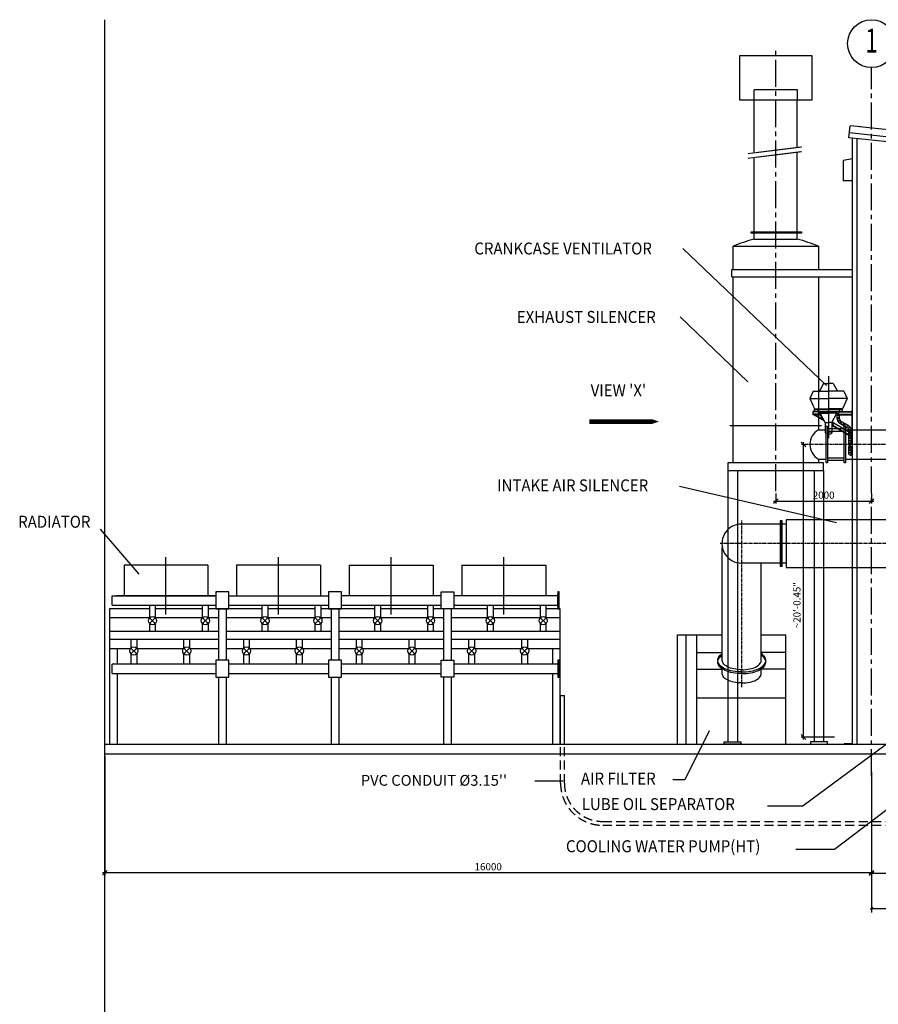
# Model space of a CAD drawing. Extents: x 6035 to 57794, y -4537 to 56071.
# Drawn here: x 10232 to 28149, y 35521 to 56071 of the extents above; entities that cross this region are included whole.
import ezdxf
from ezdxf.enums import TextEntityAlignment as Align

# ---------------------------------------------------------------- set-up
doc = ezdxf.new("R2010")
doc.units = 0
doc.header["$LTSCALE"] = 50
doc.header["$MEASUREMENT"] = 0
doc.header["$PDMODE"] = 66
doc.header["$PDSIZE"] = -5
for name, pattern in [('CENTER', [37.5, 26.25, -3.75, 3.75, -3.75]), ('CENTER2', [16.875, 11.25, -1.875, 1.875, -1.875]), ('DASHDOT', [1, 0.5, -0.25, 0, -0.25]), ('HIDDEN', [5.625, 3.75, -1.875]), ('SEC-A$0$CENTER', [2, 1.25, -0.25, 0.25, -0.25]), ('SEC-A$0$CENTER2', [1.125, 0.75, -0.125, 0.125, -0.125]), ('SEC-A$0$HIDDEN', [0.375, 0.25, -0.125])]:
    doc.linetypes.add(name, pattern=pattern)
doc.layers.get('0').update_dxf_attribs({"linetype": 'CONTINUOUS'})
doc.layers.get('DEFPOINTS').update_dxf_attribs({"linetype": 'CONTINUOUS'})
for name, color, linetype in [('1', 7, 'CONTINUOUS'), ('CONCRETE', 20, 'CONTINUOUS'), ('DIM', 11, 'CONTINUOUS'), ('EQ', 3, 'CONTINUOUS'), ('GRID', 6, 'CENTER2'), ('GROUND', 3, 'CONTINUOUS'), ('HIDDEN', 11, 'HIDDEN'), ('PC', 1, 'CONTINUOUS'), ('PLAN$0$CON', 4, 'CONTINUOUS'), ('PLAN$0$TXT', 7, 'CONTINUOUS'), ('PLAN$0$WALL', 7, 'CONTINUOUS'), ('SEC-A$0$7', 7, 'CONTINUOUS'), ('SEC-A$0$CENTER', 11, 'SEC-A$0$CENTER'), ('SEC-A$0$CENTER2', 11, 'SEC-A$0$CENTER2'), ('SEC-A$0$CON', 4, 'CONTINUOUS'), ('SEC-A$0$DIM', 2, 'CONTINUOUS'), ('SEC-A$0$FL', 7, 'CONTINUOUS'), ('SEC-A$0$GEN', 1, 'CONTINUOUS'), ('SEC-A$0$TXT', 7, 'CONTINUOUS')]:
    doc.layers.add(name, color=color, linetype=linetype)
doc.styles.add('8DINB', font='simplex.shx', dxfattribs={"width": 0.7, "height": 0.2})
doc.styles.add('PLAN$0$COMPLEX', font='complex.shx', dxfattribs={"width": 0.92, "height": 600})
doc.styles.add('ROMANC', font='romanc.shx', dxfattribs={"width": 0.95})
doc.styles.add('SEC-A$0$SIMPLEX', font='SIMPLEX.shx', dxfattribs={"width": 0.92})
doc.styles.add('SIMPLEX', font='simplex.shx')
doc.dimstyles.new('D50', dxfattribs={"dimscale": 50, "dimtxt": 3, "dimasz": 2, "dimexe": 1, "dimexo": 1, "dimgap": 1, "dimtad": 1, "dimdec": 3, "dimlfac": 0.03937, "dimzin": 9, "dimtxsty": 'ROMANC', "dimblk1": 'OBLIQUE', "dimblk2": 'OBLIQUE', "dimsah": 1, "dimcen": 2, "dimdle": 1, "dimclrd": 11, "dimclre": 11, "dimclrt": 2, "dimazin": 3, "dimtfac": 1, "dimtdec": 3, "dimtmove": 0, "dimatfit": 3, "dimtvp": 1, "dimtolj": 1, "dimtzin": 9})

# ---------------------------------------------------------------- blocks, each defined once
blk = doc.blocks.new('_OBLIQUE')
at = {"color": 0, "linetype": 'BYBLOCK'}
blk.add_line((-0.5, -0.5), (0.5, 0.5), dxfattribs=at)
blk = doc.blocks.new('*D61')
at = {"color": 11, "linetype": 'BYBLOCK'}
for p, q in [((12009, 40699), (12009, 38217)), ((28009, 40370), (28009, 38217)), ((28059, 38267), (11959, 38267))]:
    blk.add_line(p, q, dxfattribs=at)
at = {"layer": 'DEFPOINTS', "color": 0, "linetype": 'BYBLOCK'}
for p in [(12009, 40749), (28009, 40420), (12009, 38267)]:
    blk.add_point(p, dxfattribs=at)
at = {"color": 11, "linetype": 'BYBLOCK', "xscale": 100, "yscale": 100, "zscale": 100, "rotation": 180}
blk.add_blockref('_OBLIQUE', (12009, 38267), dxfattribs=at)
at = {"color": 11, "linetype": 'BYBLOCK', "xscale": 100, "yscale": 100, "zscale": 100}
blk.add_blockref('_OBLIQUE', (28009, 38267), dxfattribs=at)
at = {"color": 2, "linetype": 'BYBLOCK', "insert": (20009, 38392), "char_height": 150, "attachment_point": 5, "style": 'ROMANC'}
blk.add_mtext('\\A1;16000', dxfattribs=at)
blk = doc.blocks.new('U13-F')
at = {"layer": 'EQ', "color": 11, "linetype": 'CENTER'}
for p, q in [((-8225, 2708), (-8225, 3905)), ((-5875, 2708), (-5875, 3905)), ((-3525, 2708), (-3525, 3905)), ((-1175, 2708), (-1175, 3905))]:
    blk.add_line(p, q, dxfattribs=at)
at = {"layer": 'EQ'}
for p, q in [((-7350, 3740), (-9100, 3740)), ((-9100, 3740), (-9100, 3101)), ((-7350, 3740), (-7350, 3101)), ((-5000, 3740), (-6750, 3740)), ((-6750, 3740), (-6750, 3101)), ((-5000, 3740), (-5000, 3101)), ((-4400, 3740), (-2650, 3740)), ((-4400, 3740), (-4400, 3101)), ((-2650, 3740), (-2650, 3101)), ((-2050, 3740), (-300, 3740)), ((-2050, 3740), (-2050, 3101)), ((-300, 3740), (-300, 3101)), ((-9350, 3101), (-7185, 3101)), ((-9350, 2901), (-9350, 3101)), ((-7185, 3101), (-9265, 3101)), ((-6915, 3101), (-4835, 3101)), ((-2485, 3101), (-4565, 3101)), ((-50, 3101), (-2215, 3101)), ((-50, 2864), (-50, 3138)), ((-9350, 2901), (-7185, 2901)), ((-8565, 2641), (-8565, 2901)), ((-8449, 2901), (-8449, 2641)), ((-7461, 2641), (-7461, 2901)), ((-7346, 2901), (-7346, 2641)), ((-6915, 2901), (-4835, 2901)), ((-6215, 2641), (-6215, 2901)), ((-6099, 2901), (-6099, 2641)), ((-5111, 2641), (-5111, 2901)), ((-4996, 2901), (-4996, 2641)), ((-4565, 2901), (-2485, 2901)), ((-3865, 2641), (-3865, 2901)), ((-3749, 2901), (-3749, 2641)), ((-2761, 2641), (-2761, 2901)), ((-2646, 2901), (-2646, 2641)), ((-2215, 2901), (-50, 2901)), ((-1515, 2641), (-1515, 2901)), ((-1399, 2901), (-1399, 2641)), ((-411, 2641), (-411, 2901)), ((-296, 2901), (-296, 2641)), ((-9400, 2823), (-9400, 0)), ((-8565, 2823), (-9400, 2823)), ((-7130, 2823), (-7130, 1753)), ((-6215, 2823), (-6970, 2823)), ((-6970, 2823), (-6970, 1753)), ((-4780, 2823), (-4780, 1753)), ((-4620, 2823), (-4620, 1753)), ((-3865, 2823), (-4620, 2823)), ((-2430, 2823), (-2430, 1753)), ((-2270, 2823), (-2270, 1753)), ((-1515, 2823), (-2270, 2823)), ((-8570, 2636), (-9400, 2636)), ((-8447, 2518), (-8567, 2638)), ((-8567, 2518), (-8447, 2638)), ((-8565, 2361), (-8565, 2516)), ((-8449, 2516), (-8449, 2361)), ((-7466, 2636), (-8444, 2636)), ((-7464, 2518), (-7343, 2638)), ((-7343, 2518), (-7464, 2638)), ((-7461, 2361), (-7461, 2516)), ((-7346, 2516), (-7346, 2361)), ((-7130, 2636), (-7341, 2636)), ((-6220, 2636), (-6970, 2636)), ((-6097, 2518), (-6217, 2638)), ((-6217, 2518), (-6097, 2638)), ((-6215, 2361), (-6215, 2516)), ((-6099, 2516), (-6099, 2361)), ((-5116, 2636), (-6094, 2636)), ((-5114, 2518), (-4993, 2638)), ((-4993, 2518), (-5114, 2638)), ((-5111, 2361), (-5111, 2516)), ((-4996, 2516), (-4996, 2361)), ((-4780, 2636), (-4991, 2636)), ((-3870, 2636), (-4620, 2636)), ((-3867, 2518), (-3747, 2638)), ((-3747, 2518), (-3867, 2638)), ((-3865, 2361), (-3865, 2516)), ((-3749, 2516), (-3749, 2361)), ((-2766, 2636), (-3744, 2636)), ((-2643, 2518), (-2764, 2638)), ((-2764, 2518), (-2643, 2638)), ((-2761, 2361), (-2761, 2516)), ((-2646, 2516), (-2646, 2361)), ((-2430, 2636), (-2641, 2636)), ((-1520, 2636), (-2270, 2636)), ((-1397, 2518), (-1517, 2638)), ((-1517, 2518), (-1397, 2638)), ((-1515, 2361), (-1515, 2516)), ((-1399, 2516), (-1399, 2361)), ((-416, 2636), (-1394, 2636)), ((-414, 2518), (-293, 2638)), ((-293, 2518), (-414, 2638)), ((-411, 2361), (-411, 2516)), ((-296, 2516), (-296, 2361)), ((0, 2636), (-291, 2636)), ((-9400, 2361), (-7130, 2361)), ((-6970, 2361), (-4780, 2361)), ((-4620, 2361), (-2430, 2361)), ((-2270, 2361), (0, 2361)), ((-7130, 2187), (-9400, 2187)), ((-8952, 2010), (-8952, 2187)), ((-8836, 2187), (-8836, 2010)), ((-7849, 2010), (-7849, 2187)), ((-7733, 2187), (-7733, 2010)), ((-4780, 2187), (-6970, 2187)), ((-6602, 2010), (-6602, 2187)), ((-6486, 2187), (-6486, 2010)), ((-5499, 2010), (-5499, 2187)), ((-5383, 2187), (-5383, 2010)), ((-2430, 2187), (-4620, 2187)), ((-4252, 2010), (-4252, 2187)), ((-4136, 2187), (-4136, 2010)), ((-3149, 2010), (-3149, 2187)), ((-3033, 2187), (-3033, 2010)), ((0, 2187), (-2270, 2187)), ((-1902, 2010), (-1902, 2187)), ((-1786, 2187), (-1786, 2010)), ((-799, 2010), (-799, 2187)), ((-683, 2187), (-683, 2010)), ((-9400, 2000), (-8962, 2000)), ((-9240, 2000), (-9240, 1675)), ((-8834, 1887), (-8955, 2008)), ((-8955, 1887), (-8834, 2008)), ((-8952, 1675), (-8952, 1885)), ((-8836, 1885), (-8836, 1675)), ((-8827, 2000), (-7858, 2000)), ((-7851, 1887), (-7731, 2008)), ((-7731, 1887), (-7851, 2008)), ((-7849, 1675), (-7849, 1885)), ((-7733, 1885), (-7733, 1675)), ((-7724, 2000), (-7130, 2000)), ((-6970, 2000), (-6612, 2000)), ((-6484, 1887), (-6605, 2008)), ((-6605, 1887), (-6484, 2008)), ((-6602, 1675), (-6602, 1885)), ((-6486, 1885), (-6486, 1675)), ((-6477, 2000), (-5508, 2000)), ((-5501, 1887), (-5381, 2008)), ((-5381, 1887), (-5501, 2008)), ((-5499, 1675), (-5499, 1885)), ((-5383, 1885), (-5383, 1675)), ((-5374, 2000), (-4780, 2000)), ((-4620, 2000), (-4262, 2000)), ((-4255, 1887), (-4134, 2008)), ((-4134, 1887), (-4255, 2008)), ((-4252, 1675), (-4252, 1885)), ((-4136, 1885), (-4136, 1675)), ((-4127, 2000), (-3158, 2000)), ((-3031, 1887), (-3151, 2008)), ((-3151, 1887), (-3031, 2008)), ((-3149, 1675), (-3149, 1885)), ((-3033, 1885), (-3033, 1675)), ((-3024, 2000), (-2430, 2000)), ((-2270, 2000), (-1912, 2000)), ((-1784, 1887), (-1905, 2008)), ((-1905, 1887), (-1784, 2008)), ((-1902, 1675), (-1902, 1885)), ((-1786, 1885), (-1786, 1675)), ((-1777, 2000), (-808, 2000)), ((-801, 1887), (-681, 2008)), ((-681, 1887), (-801, 2008)), ((-799, 1675), (-799, 1885)), ((-683, 1885), (-683, 1675)), ((-674, 2000), (0, 2000)), ((-160, 2000), (-160, 1675)), ((-7185, 1675), (-9350, 1675)), ((-9350, 1475), (-9350, 1675)), ((-4835, 1675), (-6915, 1675)), ((-2485, 1675), (-4565, 1675)), ((-50, 1675), (-2215, 1675)), ((-9350, 1475), (-7185, 1475)), ((-9240, 1475), (-9240, 0)), ((-6915, 1475), (-4835, 1475)), ((-4565, 1475), (-2485, 1475)), ((-2215, 1475), (-50, 1475)), ((-160, 1475), (-160, 0)), ((-7130, 1397), (-7130, 0)), ((-6970, 1397), (-6970, 0)), ((-4780, 1397), (-4780, 0)), ((-4620, 1397), (-4620, 0)), ((-2430, 1397), (-2430, 0)), ((-2270, 1397), (-2270, 0))]:
    blk.add_line(p, q, dxfattribs=at)
for points in [[(-7185, 2823), (-6915, 2823), (-6915, 3179), (-7185, 3179)], [(-4835, 2823), (-4565, 2823), (-4565, 3179), (-4835, 3179)], [(-2215, 2823), (-2485, 2823), (-2485, 3179), (-2215, 3179)], [(-50, 2823), (-20, 2823), (-20, 3179), (-50, 3179)], [(-7185, 1397), (-6915, 1397), (-6915, 1753), (-7185, 1753)], [(-4835, 1397), (-4565, 1397), (-4565, 1753), (-4835, 1753)], [(-2215, 1397), (-2485, 1397), (-2485, 1753), (-2215, 1753)], [(-50, 1397), (-20, 1397), (-20, 1753), (-50, 1753)]]:
    blk.add_lwpolyline(points, close=True, dxfattribs=at)
for points in [[(-7461, 2823), (-8449, 2823)], [(-6915, 2823), (-7346, 2823)], [(-5111, 2823), (-6099, 2823)], [(-4565, 2823), (-4996, 2823)], [(-2761, 2823), (-3749, 2823)], [(-2215, 2823), (-2646, 2823)], [(-411, 2823), (-1399, 2823)], [(0, 0), (0, 2823), (-296, 2823)]]:
    blk.add_lwpolyline(points, dxfattribs=at)
for centre in [(-8507, 2578), (-7404, 2578), (-6157, 2578), (-5054, 2578), (-3807, 2578), (-2704, 2578), (-1457, 2578), (-354, 2578), (-8894, 1948), (-7791, 1948), (-6544, 1948), (-5441, 1948), (-4194, 1948), (-3091, 1948), (-1844, 1948), (-741, 1948)]:
    blk.add_circle(centre, 85.2, dxfattribs=at)
blk = doc.blocks.new('*D63')
at = {"color": 11, "linetype": 'BYBLOCK'}
for p, q in [((28009, 40230), (28009, 38207)), ((32409, 39899), (32409, 38207)), ((27959, 38257), (32459, 38257))]:
    blk.add_line(p, q, dxfattribs=at)
at = {"layer": 'DEFPOINTS', "color": 0, "linetype": 'BYBLOCK'}
for p in [(28009, 40280), (32409, 39949), (32409, 38257)]:
    blk.add_point(p, dxfattribs=at)
at = {"color": 11, "linetype": 'BYBLOCK', "xscale": 100, "yscale": 100, "zscale": 100, "rotation": 180}
blk.add_blockref('_OBLIQUE', (28009, 38257), dxfattribs=at)
at = {"color": 11, "linetype": 'BYBLOCK', "xscale": 100, "yscale": 100, "zscale": 100}
blk.add_blockref('_OBLIQUE', (32409, 38257), dxfattribs=at)
at = {"color": 2, "linetype": 'BYBLOCK', "insert": (30209, 38382), "char_height": 150, "attachment_point": 5, "style": 'ROMANC'}
blk.add_mtext('\\A1;4400', dxfattribs=at)
blk = doc.blocks.new('*D38')
at = {"color": 11, "linetype": 'BYBLOCK'}
for p, q in [((44009, 40395), (44009, 37499)), ((28009, 40155), (28009, 37499)), ((27984, 37524), (44034, 37524))]:
    blk.add_line(p, q, dxfattribs=at)
at = {"layer": 'DEFPOINTS', "color": 0, "linetype": 'BYBLOCK'}
for p in [(44009, 40420), (28009, 40180), (44009, 37524)]:
    blk.add_point(p, dxfattribs=at)
at = {"color": 11, "linetype": 'BYBLOCK', "xscale": 50, "yscale": 50, "zscale": 50, "rotation": 180}
blk.add_blockref('_OBLIQUE', (28009, 37524), dxfattribs=at)
at = {"color": 11, "linetype": 'BYBLOCK', "xscale": 50, "yscale": 50, "zscale": 50}
blk.add_blockref('_OBLIQUE', (44009, 37524), dxfattribs=at)
at = {"color": 2, "linetype": 'BYBLOCK', "insert": (36009, 37586), "char_height": 75, "attachment_point": 5, "style": 'ROMANC'}
blk.add_mtext('\\A1;16000', dxfattribs=at)
blk = doc.blocks.new('*D66')
at = {"color": 11, "linetype": 'BYBLOCK'}
for p, q in [((26590, 41049), (26590, 47256)), ((26597, 47206), (26640, 47206)), ((27234, 41099), (26540, 41099))]:
    blk.add_line(p, q, dxfattribs=at)
at = {"layer": 'DEFPOINTS', "color": 0, "linetype": 'BYBLOCK'}
for p in [(26547, 47206), (26590, 47206), (27284, 41099)]:
    blk.add_point(p, dxfattribs=at)
at = {"color": 11, "linetype": 'BYBLOCK', "xscale": 100, "yscale": 100, "zscale": 100}
for p, rotation in [((26590, 47206), 90), ((26590, 41099), 270)]:
    blk.add_blockref('_OBLIQUE', p, dxfattribs=dict(at, rotation=rotation))
at = {"color": 2, "linetype": 'BYBLOCK', "insert": (26451, 43852), "char_height": 150, "attachment_point": 5, "rotation": 90, "style": 'ROMANC'}
blk.add_mtext('\\A1;~20\'-0.45"', dxfattribs=at)
blk = doc.blocks.new('*D67')
at = {"color": 11, "linetype": 'BYBLOCK'}
for p, q in [((26009, 46184), (26009, 45974)), ((28009, 46184), (28009, 45974)), ((25959, 46024), (28059, 46024))]:
    blk.add_line(p, q, dxfattribs=at)
at = {"layer": 'DEFPOINTS', "color": 0, "linetype": 'BYBLOCK'}
for p in [(26009, 46234), (28009, 46234), (28009, 46024)]:
    blk.add_point(p, dxfattribs=at)
at = {"color": 11, "linetype": 'BYBLOCK', "xscale": 100, "yscale": 100, "zscale": 100, "rotation": 180}
blk.add_blockref('_OBLIQUE', (26009, 46024), dxfattribs=at)
at = {"color": 11, "linetype": 'BYBLOCK', "xscale": 100, "yscale": 100, "zscale": 100}
blk.add_blockref('_OBLIQUE', (28009, 46024), dxfattribs=at)
at = {"color": 2, "linetype": 'BYBLOCK', "insert": (27009, 46148), "char_height": 150, "attachment_point": 5, "style": 'ROMANC'}
blk.add_mtext('\\A1;2000', dxfattribs=at)

msp = doc.modelspace()

# ---------------------------------------------------------------- linework, layer by layer
for p, q in [((25558.9662, 53293.6939), (25558.9662, 54388.4759)), ((26458.9662, 53407.3982), (26458.9662, 54388.4759)), ((26458.9662, 51646.171), (26458.9662, 53311.4945)), ((25558.9662, 51646.171), (25558.9662, 53197.7902)), ((25558.9662, 51491.171), (25558.9662, 51617.0031)), ((26458.9662, 51491.171), (26458.9662, 51617.0031)), ((25558.9662, 51491.171), (26458.9662, 51491.171)), ((25118.9662, 51341.171), (26898.9662, 51341.171)), ((25118.9662, 50857.0794), (25118.9662, 51341.171)), ((26898.9662, 51341.171), (26898.9662, 50857.0794)), ((25093.9662, 50857.0794), (27608.9662, 50857.0794)), ((25093.9662, 50707.0794), (25093.9662, 50857.0794)), ((25093.9662, 50707.0794), (27608.9662, 50707.0794)), ((25118.9662, 46821.171), (25118.9662, 50707.0794)), ((26898.9662, 50707.0794), (26898.9662, 47511.171)), ((26898.9662, 46901.171), (26898.9662, 46821.171)), ((25008.9662, 46659.1443), (25008.9662, 41002.4656)), ((25208.9662, 46659.1443), (25208.9662, 41002.4656)), ((26798.9662, 46821.171), (25218.9662, 46821.171)), ((26808.9662, 46659.1443), (26808.9662, 41002.4656)), ((27008.9662, 46659.1443), (27008.9662, 41002.4656))]:
    msp.add_line(p, q)
for points in [[(25258.9662, 54388.4759), (25258.9662, 55326.7341), (26758.9662, 55326.7341), (26758.9662, 54388.4759)], [(25008.9662, 46821.171), (25008.9662, 46659.1443), (27008.9662, 46659.1443), (27008.9662, 46821.171)], [(24930.2052, 40948.6731), (24930.2052, 41002.4656), (25280.2052, 41002.4656), (25280.2052, 40948.6731)], [(27087.7271, 40948.6731), (27087.7271, 41002.4656), (26737.7271, 41002.4656), (26737.7271, 40948.6731)]]:
    msp.add_lwpolyline(points, close=True)
at = {"color": 4, "linetype": 'SEC-A$0$HIDDEN'}
msp.add_lwpolyline([(25558.9662, 54388.4759), (25558.9662, 54613.7634), (26458.9662, 54613.7634), (26458.9662, 54388.4759)], dxfattribs=at)
at = {"color": 2}
msp.add_lwpolyline([(25495.1039, 51617.0031), (25495.1039, 51646.171), (26548.3415, 51646.171), (26548.3415, 51617.0031)], close=True, dxfattribs=at)
at = {"layer": '1', "color": 4, "linetype": 'CENTER'}
msp.add_line((27108.9662, 48628.9965), (27108.9662, 47336.0464), dxfattribs=at)
at = {"layer": '1', "color": 11, "linetype": 'HIDDEN'}
for p, q in [((26788.9662, 48316.171), (26718.9662, 48166.171)), ((26788.9662, 48316.171), (26798.9662, 48316.171)), ((26718.9662, 48166.171), (26798.9662, 48166.171)), ((26718.9662, 48166.171), (26798.9662, 47990.171))]:
    msp.add_line(p, q, dxfattribs=at)
at = {"layer": '1'}
for p, q in [((26798.9662, 48316.171), (27108.9662, 48316.171)), ((27008.9662, 48476.171), (26918.9662, 48316.171)), ((27008.9662, 48476.171), (27108.9662, 48476.171)), ((27208.9662, 48476.171), (27108.9662, 48476.171)), ((27428.9662, 48316.171), (27108.9662, 48316.171)), ((27208.9662, 48476.171), (27298.9662, 48316.171)), ((27428.9662, 48316.171), (27498.9662, 48166.171)), ((26798.9662, 48166.171), (27108.9662, 48166.171)), ((27498.9662, 48166.171), (27108.9662, 48166.171)), ((27498.9662, 48166.171), (27398.9662, 47946.171)), ((26798.9662, 47990.171), (26818.9662, 47946.171))]:
    msp.add_line(p, q, dxfattribs=at)
at = {"layer": '1', "color": 2}
for p, q in [((26831.9662, 47896.171), (26781.9662, 47896.171)), ((26781.9662, 47896.171), (26781.9662, 47826.171)), ((26900.0458, 47886.171), (26781.9662, 47886.171)), ((26818.9662, 47946.171), (27108.9662, 47946.171)), ((26818.9662, 47936.171), (27108.9662, 47936.171)), ((26818.9662, 47896.171), (26818.9662, 47936.171)), ((26818.9662, 47896.171), (27108.9662, 47896.171)), ((26838.9662, 47936.171), (26838.9662, 47946.171)), ((26913.9662, 47886.171), (26913.9662, 47896.171)), ((26913.9662, 47886.171), (27108.9662, 47886.171)), ((27398.9662, 47946.171), (27108.9662, 47946.171)), ((27398.9662, 47936.171), (27108.9662, 47936.171)), ((27398.9662, 47896.171), (27108.9662, 47896.171)), ((27303.9662, 47886.171), (27108.9662, 47886.171)), ((27303.9662, 47886.171), (27303.9662, 47896.171)), ((27331.3391, 47886.171), (27593.9662, 47886.171)), ((27378.9662, 47936.171), (27378.9662, 47946.171)), ((27398.9662, 47896.171), (27398.9662, 47936.171)), ((27398.9662, 47896.171), (27593.9662, 47896.171)), ((27593.9662, 47916.171), (27593.9662, 47276.171)), ((27593.9662, 47916.171), (27608.9662, 47916.171)), ((26931.5259, 47836.171), (26781.9662, 47836.171)), ((26952.3412, 47826.171), (26781.9662, 47826.171)), ((27020.3926, 47696.5493), (26801.9662, 47826.171)), ((26970.2821, 47737.9148), (26821.561, 47826.171)), ((26967.1873, 47797.8927), (26919.5353, 47826.171)), ((27038.9662, 47661.171), (26933.9662, 47861.171)), ((26933.9662, 47861.171), (27108.9662, 47861.171)), ((27283.9662, 47861.171), (27108.9662, 47861.171)), ((27178.9662, 47661.171), (27283.9662, 47861.171)), ((27265.5912, 47826.171), (27593.9662, 47826.171)), ((27296.9895, 47836.171), (27593.9662, 47836.171)), ((27038.9662, 47661.171), (27038.9662, 47450.0014)), ((27038.9662, 47661.171), (27108.9662, 47661.171)), ((27178.9662, 47661.171), (27108.9662, 47661.171)), ((27178.9662, 47661.171), (27178.9662, 47450.0014)), ((27593.9662, 47356.171), (27178.9662, 47602.4463)), ((27593.9662, 47425.9406), (27183.3873, 47669.5922)), ((27593.9662, 47367.7993), (27203.6784, 47599.4094)), ((27593.9662, 47276.171), (27608.9662, 47276.171)), ((27528.9662, 47003.6167), (27578.9662, 46974.729))]:
    msp.add_line(p, q, dxfattribs=at)
at = {"layer": '1', "color": 2, "linetype": 'DASHDOT'}
for p, q in [((26883.9662, 47918.1934), (26883.9662, 47863.71)), ((27333.9662, 47918.1934), (27333.9662, 47863.71))]:
    msp.add_line(p, q, dxfattribs=at)
at = {"layer": '1', "color": 2, "linetype": 'CONTINUOUS'}
for p, q in [((26933.9662, 47886.171), (26933.9662, 47861.171)), ((27283.9662, 47886.171), (27283.9662, 47861.171))]:
    msp.add_line(p, q, dxfattribs=at)
at = {"layer": '1', "color": 2}
for points in [[(26894.3014, 47896.171), (26900.0458, 47886.171), (26909.4975, 47865.5682), (26918.2953, 47857.5732), (26927.8928, 47839.9843), (26943.8888, 47823.1949), (26951.087, 47800.0096), (26967.0829, 47771.2277), (26970.2821, 47753.6389), (26970.2821, 47729.654), (26970.0513, 47726.4235)], [(27331.3391, 47896.171), (27331.3391, 47886.1153), (27329.313, 47875.3134), (27319.8578, 47867.212), (27311.0779, 47848.3087), (27301.6227, 47842.9078), (27294.1936, 47832.1059), (27280.0108, 47826.0298)], [(27210.6876, 47653.3913), (27209.4114, 47648.9262), (27207.1103, 47628.2243), (27200.207, 47616.7231), (27203.6587, 47599.4714), (27208.2416, 47585.0732)]]:
    msp.add_lwpolyline(points, dxfattribs=at)
at = {"layer": '1', "color": 2, "linetype": 'CONTINUOUS'}
for points in [[(27283.9662, 47826.171), (27283.9662, 47757.6676, 0.2647419799), (27345.1739, 47650.1709), (27492.2415, 47562.8959, -0.2647419799), (27528.9662, 47498.3979), (27528.9662, 47200.7671)], [(27333.9662, 47826.171), (27333.9662, 47757.6676, 0.2647419799), (27370.6908, 47693.1696), (27517.7584, 47605.8946, -0.2647419799), (27578.9662, 47498.3979), (27578.9662, 47212.3776)]]:
    msp.add_lwpolyline(points, format="xyb", dxfattribs=at)
at = {"layer": '1', "color": 2, "linetype": 'DASHDOT'}
msp.add_lwpolyline([(27308.9662, 47826.171), (27308.9662, 47757.6676, 0.2647419799), (27357.9323, 47671.6702), (27505, 47584.3952, -0.2647419799), (27553.9662, 47498.3979), (27553.9662, 47003.6167)], format="xyb", dxfattribs=at)
at = {"layer": '1', "color": 2, "linetype": 'CONTINUOUS'}
for points in [[(27528.9662, 47157.2491), (27528.9662, 47003.6167)], [(27578.9662, 47168.8595), (27578.9662, 46974.729)]]:
    msp.add_lwpolyline(points, dxfattribs=at)
at = {"layer": '1', "color": 2}
for centre, radius, start, end in [((27074.2265, 47487.5766), 51.5285, 226.82035486, 307.09152908), ((27142.107, 47485.4869), 62.5951, 224.52541673, 300.6128856), ((27147.8911, 47409.1183), 56.6498, 71.58988254, 138.74503903), ((27161.1715, 47444.9566), 18.496, 313.83972703, 75.56539851), ((27535.5531, 47201.9159), 6.6863, 123.16070855, 255.49319952), ((27542.4004, 47150.0309), 15.2506, 52.39714845, 151.75114957), ((27544.061, 47190.0169), 21.31, 55.18903326, 124.81096674), ((27542.2867, 47223.6842), 29.4667, 253.41981633, 319.06344327), ((27565.6456, 47145.9424), 29.4667, 73.41981633, 139.06344327), ((27563.8713, 47179.6097), 21.31, 235.18903326, 304.81096674), ((27565.5319, 47219.5957), 15.2506, 232.39714845, 331.75114957), ((27572.3792, 47167.7108), 6.6863, 303.16070855, 75.49319952)]:
    msp.add_arc(centre, radius, start, end, dxfattribs=at)
at = {"layer": 'CONCRETE', "color": 6}
for p, q in [((27608.9662, 53167.959), (27417.171, 53133.9004)), ((27417.171, 53133.9004), (27417.171, 52706.7539)), ((27608.9662, 52706.7539), (27417.171, 52706.7539)), ((27608.9662, 40955.9454), (27438.9393, 40955.9454))]:
    msp.add_line(p, q, dxfattribs=at)
at = {"layer": 'DIM'}
for p, q in [((27279.9784, 45568.7485), (24003.9187, 46325.3408)), ((28607.1026, 41161.768), (26581.4597, 39663.8892)), ((30165.6427, 40977.5079), (27236.4105, 38752.9219)), ((21570, 40181), (20980, 40181)), ((28008.9662, 40180.3931), (28008.9662, 37437.3663)), ((25836.0594, 39663.8892), (26581.4597, 39663.8892)), ((27236.4105, 38752.9219), (26430.1587, 38752.9219))]:
    msp.add_line(p, q, dxfattribs=at)
at = {"layer": 'GRID'}
for p, q in [((26008.9662, 46234.3176), (26008.9662, 55511.295)), ((28008.9662, 40280.3931), (28008.9662, 55071.1867))]:
    msp.add_line(p, q, dxfattribs=at)
at = {"layer": 'GRID', "color": 1, "linetype": 'CONTINUOUS'}
msp.add_circle((28008.9662, 55571.1867), 500, dxfattribs=at)
at = {"layer": 'GROUND'}
for p, q in [((12008.9662, 40948.6731), (32408.9662, 40948.6731)), ((12008.9662, 40748.6731), (12008.9662, 40948.6731)), ((12008.9662, 40748.6731), (29618.9662, 40748.6731))]:
    msp.add_line(p, q, dxfattribs=at)
at = {"layer": 'HIDDEN', "color": 7, "linetype": 'CONTINUOUS'}
for p, q in [((21517.7781, 40948.6731), (21517.7781, 41965.4003)), ((21517.7781, 41965.4003), (21597.7781, 41965.4003)), ((21597.7781, 40948.6731), (21597.7781, 41965.4003))]:
    msp.add_line(p, q, dxfattribs=at)
at = {"layer": 'HIDDEN'}
for p, q in [((21517.7781, 40138.0489), (21517.7781, 40948.6731)), ((21597.7781, 40138.0489), (21597.7781, 40948.6731)), ((22397.7781, 39338.0489), (30388.22, 39338.0489)), ((22397.7781, 39258.0489), (30388.22, 39258.0489))]:
    msp.add_line(p, q, dxfattribs=at)
for radius in [880, 800]:
    msp.add_arc((22397.7781, 40138.0489), radius, 180, 270, dxfattribs=at)
at = {"layer": 'PC', "color": 7, "linetype": 'CONTINUOUS'}
for p, q in [((27534.377, 53607.0605), (27560.5091, 53855.691)), ((27784.2766, 53832.1721), (27560.5091, 53855.691)), ((44408.9662, 51934.0205), (27544.8299, 53706.5127)), ((44569.8663, 52067.9355), (27766.4568, 53834.045)), ((44408.9662, 51833.4697), (27534.377, 53607.0605)), ((27608.9662, 46316.4563), (27608.9662, 53599.2209)), ((27608.9662, 40948.6731), (27608.9662, 46316.4563))]:
    msp.add_line(p, q, dxfattribs=at)
at = {"layer": 'PLAN$0$CON'}
msp.add_line((12008.9662, 1775.2523), (12008.9662, 56071.1867), dxfattribs=at)
at = {"layer": 'PLAN$0$TXT', "color": 2}
msp.add_lwpolyline([(22117.3286, 47683.2323, 100, 100, 0), (22995.0643, 47683.2323, 400, 0, 0), (23572.2398, 47683.2323, 0, 0, 0)], format="xyseb", dxfattribs=at)
at = {"layer": 'PLAN$0$WALL', "color": 7}
msp.add_line((27708.9662, 40948.6731), (27708.9662, 53588.7104), dxfattribs=at)
at = {"layer": 'SEC-A$0$7'}
for p, q in [((24893.7446, 42698.6731), (24893.7446, 45048.0398)), ((25706.7446, 42698.6731), (25706.7446, 44729.1731)), ((23956.5888, 40948.6731), (23956.5888, 43234.6731)), ((23956.5888, 43234.6731), (24893.7446, 43234.6731)), ((24136.1939, 40948.6731), (24136.1939, 43234.6731)), ((24365.2965, 40948.6731), (24365.2965, 43234.6731)), ((25706.7446, 43234.6731), (26218.8805, 43234.6731)), ((26218.8805, 40948.6731), (26218.8805, 43234.6731)), ((24365.2965, 42864.6731), (24893.7446, 42864.6731)), ((26218.8805, 42864.6731), (25706.7446, 42864.6731)), ((24798.1946, 42664.6562), (24798.1946, 42698.6731)), ((25802.2946, 42664.6562), (25802.2946, 42698.6731)), ((24365.2965, 42518.6731), (24893.7446, 42518.6731)), ((24893.7446, 42421.4901), (24893.7446, 42522.3317)), ((25706.7446, 42421.4901), (25706.7446, 42522.3317)), ((26218.8805, 42518.6731), (25706.7446, 42518.6731)), ((24365.2965, 41918.6731), (26218.8805, 41918.6731)), ((23956.5888, 40948.6731), (26218.8805, 40948.6731))]:
    msp.add_line(p, q, dxfattribs=at)
msp.add_lwpolyline([(25058.9662, 47591.171), (25058.9662, 47601.171), (26958.9662, 47601.171), (26958.9662, 47591.171)], close=True, dxfattribs=at)
at = {"layer": 'SEC-A$0$7', "extrusion": (0, 0, -1), "flags": 128}
for points in [[(-25300.2446, 42458.3791), (-25252.6841, 42459.0307), (-25205.4748, 42461.923), (-25159.0581, 42467.0289), (-25113.8681, 42474.3008), (-25070.3271, 42483.6705), (-25028.8424, 42495.0505), (-24989.8019, 42508.3344), (-24953.5705, 42523.398), (-24920.487, 42540.1004), (-24890.8608, 42558.2855), (-24864.9689, 42577.7832), (-24843.0533, 42598.4112), (-24825.319, 42619.9767), (-24811.9318, 42642.2781), (-24803.0169, 42665.1067), (-24798.6576, 42688.2491), (-24798.8946, 42711.4891), (-24803.7258, 42734.6092), (-24813.106, 42757.3933), (-24826.9475, 42779.6283), (-24845.1209, 42801.1065), (-24867.4562, 42821.6268), (-24893.7446, 42840.9975)], [(-25300.2446, 42424.3622), (-25252.6841, 42425.0138), (-25205.4748, 42427.9061), (-25159.0581, 42433.012), (-25113.8681, 42440.2839), (-25070.3271, 42449.6536), (-25028.8424, 42461.0336), (-24989.8019, 42474.3175), (-24953.5705, 42489.3811), (-24920.487, 42506.0835), (-24890.8608, 42524.2686), (-24864.9689, 42543.7663), (-24843.0533, 42564.3943), (-24825.319, 42585.9599), (-24811.9318, 42608.2612), (-24803.0169, 42631.0898), (-24798.6576, 42654.2323), (-24798.8946, 42677.4722), (-24803.7258, 42700.5923), (-24813.106, 42723.3764), (-24826.9475, 42745.6114), (-24845.1209, 42767.0896), (-24867.4562, 42787.6099), (-24893.7446, 42806.9807)], [(-25300.2446, 42504.8067), (-25258.0928, 42505.3836), (-25216.3048, 42508.1468), (-25175.353, 42513.0649), (-25135.7007, 42520.0824), (-25097.7964, 42529.1198), (-25062.0688, 42540.0749), (-25028.922, 42552.8239), (-24998.7309, 42567.2225), (-24971.837, 42583.1079), (-24948.5444, 42600.3004), (-24929.1167, 42618.6056), (-24913.7735, 42637.8163), (-24902.6885, 42657.7154), (-24895.9869, 42678.0778), (-24893.7446, 42698.6731)], [(-25300.2446, 42227.6237), (-25258.0928, 42228.2007), (-25216.3048, 42230.9638), (-25175.353, 42235.8819), (-25135.7007, 42242.8994), (-25097.7964, 42251.9368), (-25062.0688, 42262.8919), (-25028.922, 42275.6409), (-24998.7309, 42290.0395), (-24971.837, 42305.9249), (-24948.5444, 42323.1175), (-24929.1167, 42341.4226), (-24913.7735, 42360.6334), (-24902.6885, 42380.5325), (-24895.9869, 42400.8948), (-24893.7446, 42421.4901)]]:
    msp.add_lwpolyline(points, dxfattribs=at)
at = {"layer": 'SEC-A$0$7', "flags": 128}
for points in [[(25300.2446, 42458.3791), (25347.805, 42459.0307), (25395.0143, 42461.923), (25441.431, 42467.0289), (25486.621, 42474.3008), (25530.162, 42483.6705), (25571.6467, 42495.0505), (25610.6872, 42508.3344), (25646.9186, 42523.398), (25680.0021, 42540.1004), (25709.6283, 42558.2855), (25735.5202, 42577.7832), (25757.4358, 42598.4112), (25775.1701, 42619.9767), (25788.5573, 42642.2781), (25797.4722, 42665.1067), (25801.8316, 42688.2491), (25801.5945, 42711.4891), (25796.7633, 42734.6092), (25787.3831, 42757.3933), (25773.5416, 42779.6283), (25755.3682, 42801.1065), (25733.033, 42821.6268), (25706.7446, 42840.9975)], [(25300.2446, 42424.3622), (25347.805, 42425.0138), (25395.0143, 42427.9061), (25441.431, 42433.012), (25486.621, 42440.2839), (25530.162, 42449.6536), (25571.6467, 42461.0336), (25610.6872, 42474.3175), (25646.9186, 42489.3811), (25680.0021, 42506.0835), (25709.6283, 42524.2686), (25735.5202, 42543.7663), (25757.4358, 42564.3943), (25775.1701, 42585.9599), (25788.5573, 42608.2612), (25797.4722, 42631.0898), (25801.8316, 42654.2323), (25801.5945, 42677.4722), (25796.7633, 42700.5923), (25787.3831, 42723.3764), (25773.5416, 42745.6114), (25755.3682, 42767.0896), (25733.033, 42787.6099), (25706.7446, 42806.9807)], [(25300.2446, 42504.8067), (25342.3963, 42505.3836), (25384.1843, 42508.1468), (25425.1361, 42513.0649), (25464.7884, 42520.0824), (25502.6927, 42529.1198), (25538.4203, 42540.0749), (25571.5671, 42552.8239), (25601.7582, 42567.2225), (25628.6521, 42583.1079), (25651.9447, 42600.3004), (25671.3724, 42618.6056), (25686.7156, 42637.8163), (25697.8006, 42657.7154), (25704.5022, 42678.0778), (25706.7446, 42698.6731)], [(25300.2446, 42227.6237), (25342.3963, 42228.2007), (25384.1843, 42230.9638), (25425.1361, 42235.8819), (25464.7884, 42242.8994), (25502.6927, 42251.9368), (25538.4203, 42262.8919), (25571.5671, 42275.6409), (25601.7582, 42290.0395), (25628.6521, 42305.9249), (25651.9447, 42323.1175), (25671.3724, 42341.4226), (25686.7156, 42360.6334), (25697.8006, 42380.5325), (25704.5022, 42400.8948), (25706.7446, 42421.4901)]]:
    msp.add_lwpolyline(points, dxfattribs=at)
at = {"layer": 'SEC-A$0$7'}
for centre, radius, start, end in [((26348.1401, 48455.9274), 3136.16, 104.57440403, 113.07501601), ((25669.7922, 48455.9274), 3136.16, 66.92498399, 75.42559597), ((27072.0199, 47206.171), 350.6745, 119.57011771, 240.42988229)]:
    msp.add_arc(centre, radius, start, end, dxfattribs=at)
at = {"layer": 'SEC-A$0$CENTER'}
for p, q in [((28494.8797, 47206.171), (26547.2351, 47206.171)), ((25300.2446, 42137.7981), (25300.2446, 45619.4806)), ((29211.145, 45135.6731), (24841.8047, 45135.6731))]:
    msp.add_line(p, q, dxfattribs=at)
at = {"layer": 'SEC-A$0$CENTER2'}
for p, q in [((25435.6115, 53278.1095), (26546.2847, 53418.4299)), ((25435.6115, 53182.2058), (26546.2847, 53322.5261))]:
    msp.add_line(p, q, dxfattribs=at)
at = {"layer": 'SEC-A$0$CON'}
msp.add_line((12008.9662, 1775.2523), (12008.9662, 56071.1867), dxfattribs=at)
msp.add_line((12008.9662, 1775.2523), (12008.9662, 56071.1867), dxfattribs=at)
at = {"layer": 'SEC-A$0$DIM', "color": 11, "linetype": 'CONTINUOUS'}
for p, q in [((27066.2679, 48435.3602), (24068.08, 51295.5576)), ((25429.3842, 48515.3768), (24012.627, 49866.9283))]:
    msp.add_line(p, q, dxfattribs=at)
at = {"layer": 'SEC-A$0$DIM', "color": 6, "linetype": 'CONTINUOUS'}
for p, q in [((24068.08, 51295.5576), (24068.08, 51295.5576)), ((24012.627, 49866.9283), (24012.627, 49866.9283)), ((26701.7248, 39257.5887), (26701.7248, 39257.5887))]:
    msp.add_line(p, q, dxfattribs=at)
at = {"layer": 'SEC-A$0$FL'}
for p, q in [((26229.7078, 45542.1731), (26139.4394, 45542.1731)), ((26229.7078, 44729.1731), (26139.4394, 44729.1731))]:
    msp.add_line(p, q, dxfattribs=at)
for points in [[(26099.4394, 45542.1731), (25289.4394, 45542.1731)], [(26099.4394, 44729.1731), (25289.4394, 44729.1731)]]:
    msp.add_lwpolyline(points, dxfattribs=at)
msp.add_arc((25289.4394, 45136.6731), 405.5, 88.47308408, 271.52691592, dxfattribs=at)
at = {"layer": 'SEC-A$0$GEN'}
for p, q in [((26898.9662, 47511.171), (27060.9122, 47511.171)), ((27089.8791, 47536.4486), (27437.4822, 47536.4486)), ((27089.8791, 47485.8934), (27437.4822, 47485.8934)), ((27466.4491, 47511.171), (27608.9662, 47511.171)), ((27608.9662, 47511.171), (28576.6042, 47511.171)), ((26898.9662, 46901.171), (27060.9122, 46901.171)), ((27089.8791, 46926.4486), (27437.4822, 46926.4486)), ((27089.8791, 46875.8934), (27437.4822, 46875.8934)), ((27466.4491, 46901.171), (27608.9662, 46901.171)), ((27608.9662, 46901.171), (28413.1552, 46901.171)), ((26229.7078, 45635.6731), (26229.7078, 44635.6731)), ((28749.2346, 45635.6731), (26229.7078, 45635.6731)), ((26229.7078, 44635.6731), (28749.2346, 44635.6731))]:
    msp.add_line(p, q, dxfattribs=at)
at = {"layer": 'SEC-A$0$GEN', "color": 2}
for p, q in [((26139.9115, 45614.6731), (26099.9115, 45614.6731)), ((26119.4394, 45614.6731), (26119.4394, 44656.6731)), ((26139.4394, 45614.6731), (26139.4394, 44656.6731)), ((26139.9115, 44656.6731), (26099.9115, 44656.6731))]:
    msp.add_line(p, q, dxfattribs=at)
at = {"layer": 'SEC-A$0$GEN'}
for points in [[(27060.9122, 46825.0711), (27060.9122, 47587.271), (27089.8791, 47587.271), (27089.8791, 46825.0711)], [(27437.4822, 46825.0711), (27437.4822, 47587.271), (27466.4491, 47587.271), (27466.4491, 46825.0711)]]:
    msp.add_lwpolyline(points, close=True, dxfattribs=at)
at = {"layer": 'SEC-A$0$GEN', "color": 2}
msp.add_lwpolyline([(26099.4394, 45614.6731), (26099.4394, 44656.6731)], dxfattribs=at)
at = {"layer": 'SEC-A$0$TXT', "color": 11, "linetype": 'CONTINUOUS'}
for p, q in [((12725.7788, 44497.9429), (11920.9481, 45434.7893)), ((24617.5039, 41231.4279), (24113.361, 40208.1873)), ((24113.361, 40208.1873), (23863.361, 40208.1873))]:
    msp.add_line(p, q, dxfattribs=at)
at = {"layer": 'SEC-A$0$TXT', "linetype": 'CONTINUOUS'}
msp.add_line((11920.9481, 45434.7893), (11920.9481, 45434.7893), dxfattribs=at)

# ---------------------------------------------------------------- block references
at = {"layer": 'EQ'}
msp.add_blockref('U13-F', (21508.9662, 40948.6731), dxfattribs=at)

# ---------------------------------------------------------------- texts
at = {"layer": 'DIM', "color": 2, "style": 'SEC-A$0$SIMPLEX', "width": 0.92}
msp.add_text('INTAKE AIR SILENCER', height=250, dxfattribs=at).set_placement((20194.568, 46226.6967))
at = {"layer": 'DIM', "color": 2, "style": 'SIMPLEX'}
msp.add_text("PVC CONDUIT %%c3.15''", height=225, dxfattribs=at).set_placement((17350.6621, 40082.4808))
at = {"layer": 'EQ', "color": 2, "style": 'SEC-A$0$SIMPLEX', "width": 0.92}
for s, p in [('LUBE OIL SEPARATOR', (21961.2456, 39574.5386)), ('COOLING WATER PUMP(HT)', (21631.4904, 38694.8365))]:
    msp.add_text(s, height=250, dxfattribs=at).set_placement(p)
at = {"layer": 'GRID', "color": 1, "linetype": 'CONTINUOUS', "style": '8DINB', "width": 0.7}
msp.add_text('1', height=500, dxfattribs=at).set_placement((28008.9762, 55571.1867), align=Align.MIDDLE)
at = {"layer": 'PLAN$0$TXT', "color": 2, "style": 'PLAN$0$COMPLEX', "width": 0.92}
msp.add_text("%%UVIEW 'X'", height=250, dxfattribs=at).set_placement((22146.5906, 48209.6966))
at = {"layer": 'SEC-A$0$DIM', "color": 2, "style": 'SEC-A$0$SIMPLEX', "width": 0.92}
for s, p in [('CRANKCASE VENTILATOR', (19718.5562, 51170.5576)), ('EXHAUST SILENCER', (20605.0079, 49741.9283))]:
    msp.add_text(s, height=250, dxfattribs=at).set_placement(p)
at = {"layer": 'SEC-A$0$TXT', "color": 2, "style": 'SEC-A$0$SIMPLEX', "width": 0.92}
for s, p in [('RADIATOR', (10199.9957, 45467.3175)), ('AIR FILTER', (21943.8416, 40107.1863))]:
    msp.add_text(s, height=250, dxfattribs=at).set_placement(p)

# ---------------------------------------------------------------- dimensions: what is measured, and where the dimension line sits
at = {"layer": 'DIM'}
dim = msp.add_linear_dim(base=(26590, 47206.171), p1=(27284.4813, 41098.6731), p2=(26547.2351, 47206.171), angle=90, text='~20\'-0.45"', dimstyle='D50', override={"dimlfac": 1}, dxfattribs=at)
dim.commit()
dim.dimension.update_dxf_attribs({"geometry": '*D66', "text_midpoint": (26450.7143, 43851.5), "dimtype": 160})
for base, p1, p2, override, picture, middle in [((28008.9662, 46023.5), (26008.9662, 46234.3176), (28008.9662, 46234.3176), {"dimlfac": 1}, '*D67', (27008.9662, 46148.5)), ((12008.9662, 38267.2108), (28008.9662, 40420.2825), (12008.9662, 40748.6731), {"dimlfac": 1}, '*D61', (20008.9662, 38392.2108)), ((32408.9662, 38257.1287), (28008.9662, 40280.3931), (32408.9662, 39948.6731), {"dimlfac": 1}, '*D63', (30208.9662, 38382.1287)), ((44008.9662, 37523.6319), (28008.9662, 40180.3931), (44008.9662, 40420.2825), {"dimscale": 25, "dimlfac": 1}, '*D38', (36008.9662, 37586.1319))]:
    dim = msp.add_linear_dim(base=base, p1=p1, p2=p2, dimstyle='D50', override=override, dxfattribs=at)
    dim.commit()
    dim.dimension.update_dxf_attribs({"geometry": picture, "text_midpoint": middle})

doc.saveas('drawing.dxf')
